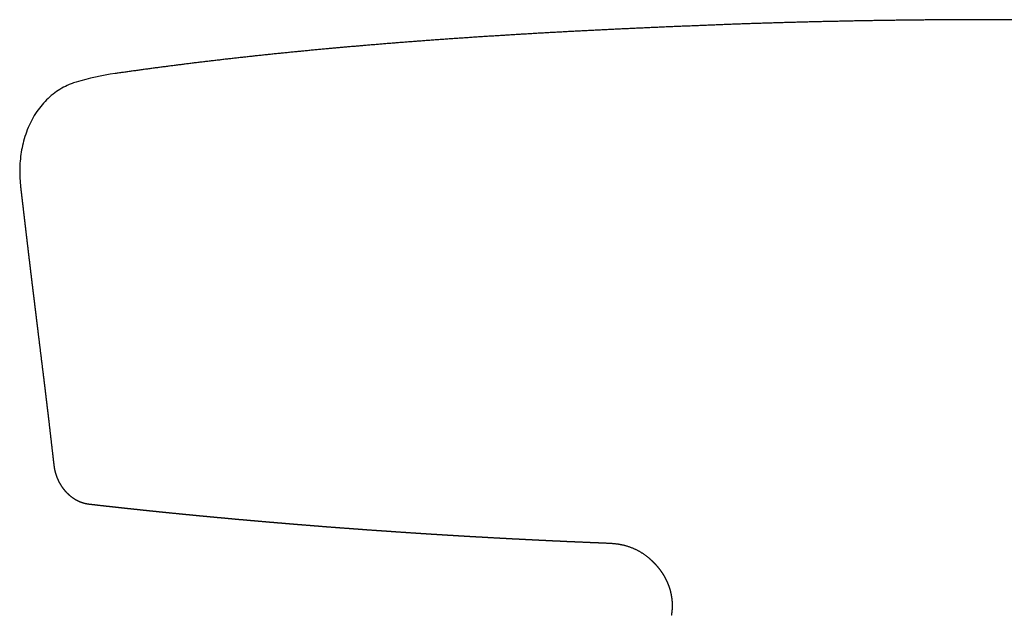
# Model space of a CAD drawing. Units: millimetres. Extents: x -277 to 2154, y -243 to 1371.
# Drawn here: x 1649 to 1882, y 1196 to 1337 of the extents above; entities that cross this region are included whole.
import ezdxf

# ---------------------------------------------------------------- set-up
doc = ezdxf.new("R2010")
doc.units = ezdxf.units.MM
doc.header["$MEASUREMENT"] = 0
doc.layers.add('REMO_upholstered_1418-20_2D', color=7, linetype='Continuous')

msp = doc.modelspace()

# ---------------------------------------------------------------- linework, layer by layer
at = {"layer": 'REMO_upholstered_1418-20_2D'}
for centre, radius, start, end in [((1680.77, 1259.52), 65.27, 98.2968, 106.6294), ((1666.8, 1306.32), 16.43, 111.0122, 124.7073), ((1666.76, 1306.41), 16.33, 106.6294, 111.0122), ((1667.36, 1305.48), 17.43, 124.6731, 138.1597), ((1669.61, 1303.6), 20.37, 144.1697, 150.3472), ((1668.91, 1304.07), 19.52, 138.0979, 144.0973), ((1670.99, 1302.81), 21.96, 150.3421, 155.826), ((1672.49, 1302.13), 23.61, 155.8284, 161.2495), ((1674.21, 1301.55), 25.42, 161.248, 166.3156), ((1675.89, 1301.14), 27.15, 166.3173, 170.7751), ((1677.57, 1300.87), 28.86, 170.7829, 179.3004), ((1680.03, 1300.82), 31.31, 179.2547, 186.7201)]:
    msp.add_arc(centre, radius, start, end, dxfattribs=at)
for points, knots in [([(1877.75, 1336.88), (1877.51, 1336.88), (1877.28, 1336.88), (1877.05, 1336.88), (1876.61, 1336.88), (1876.17, 1336.88), (1875.73, 1336.88), (1875.29, 1336.87), (1874.85, 1336.87), (1874.41, 1336.87), (1873.98, 1336.87), (1873.54, 1336.87), (1873.1, 1336.87), (1872.66, 1336.87), (1872.22, 1336.87), (1871.78, 1336.86), (1871.34, 1336.86), (1870.9, 1336.86), (1870.46, 1336.86), (1870.03, 1336.86), (1869.59, 1336.85), (1869.15, 1336.85), (1868.71, 1336.85), (1868.27, 1336.85), (1867.83, 1336.84), (1867.39, 1336.84), (1866.96, 1336.84), (1866.52, 1336.83), (1866.08, 1336.83), (1865.64, 1336.83), (1865.2, 1336.82), (1864.76, 1336.82), (1864.32, 1336.82), (1863.89, 1336.81), (1863.45, 1336.81), (1863.01, 1336.8), (1862.57, 1336.8), (1862.13, 1336.8), (1861.69, 1336.79), (1861.25, 1336.79), (1860.82, 1336.78), (1860.38, 1336.78), (1859.94, 1336.77), (1859.5, 1336.77), (1859.06, 1336.76), (1858.63, 1336.76), (1858.19, 1336.75), (1857.75, 1336.75), (1857.31, 1336.74), (1856.87, 1336.73), (1856.44, 1336.73), (1856, 1336.72), (1855.56, 1336.72), (1855.12, 1336.71), (1854.68, 1336.7), (1854.25, 1336.7), (1853.81, 1336.69), (1853.37, 1336.69), (1852.93, 1336.68), (1852.5, 1336.67), (1852.06, 1336.66), (1851.62, 1336.66), (1851.18, 1336.65), (1850.75, 1336.64), (1850.31, 1336.64), (1849.87, 1336.63), (1849.44, 1336.62), (1849, 1336.61), (1848.56, 1336.6), (1848.12, 1336.6), (1847.69, 1336.59), (1847.25, 1336.58), (1846.81, 1336.57), (1846.38, 1336.56), (1845.94, 1336.56), (1845.5, 1336.55), (1845.07, 1336.54), (1844.63, 1336.53), (1844.19, 1336.52), (1843.76, 1336.51), (1843.32, 1336.5), (1842.88, 1336.49), (1842.45, 1336.48), (1842.01, 1336.47), (1841.58, 1336.46), (1841.14, 1336.46), (1840.7, 1336.45), (1840.27, 1336.44), (1839.83, 1336.43), (1839.4, 1336.42), (1838.96, 1336.41), (1838.53, 1336.4), (1838.09, 1336.38), (1837.65, 1336.37), (1837.22, 1336.36), (1836.78, 1336.35), (1836.35, 1336.34), (1835.91, 1336.33), (1835.48, 1336.32), (1835.04, 1336.31), (1834.61, 1336.3), (1834.17, 1336.29), (1833.74, 1336.27), (1833.3, 1336.26), (1832.87, 1336.25), (1832.43, 1336.24), (1832, 1336.23), (1831.57, 1336.22), (1831.13, 1336.2), (1830.7, 1336.19), (1830.26, 1336.18), (1829.83, 1336.17), (1829.4, 1336.16), (1828.96, 1336.14), (1828.53, 1336.13), (1828.09, 1336.12), (1827.66, 1336.1), (1827.23, 1336.09), (1826.79, 1336.08), (1826.36, 1336.07), (1825.93, 1336.05), (1825.5, 1336.04), (1825.06, 1336.03), (1824.63, 1336.01), (1824.2, 1336), (1823.76, 1335.99), (1823.33, 1335.97), (1822.9, 1335.96), (1822.47, 1335.94), (1822.03, 1335.93), (1821.6, 1335.92), (1821.17, 1335.9), (1820.74, 1335.89), (1820.3, 1335.87), (1819.87, 1335.86), (1819.44, 1335.84), (1819.01, 1335.82), (1818.58, 1335.81), (1818.14, 1335.79), (1817.71, 1335.78), (1817.28, 1335.76), (1816.85, 1335.74), (1816.42, 1335.73), (1815.99, 1335.71), (1815.56, 1335.69), (1815.13, 1335.68), (1814.7, 1335.66), (1814.27, 1335.64), (1813.84, 1335.63), (1813.41, 1335.61), (1812.98, 1335.59), (1812.55, 1335.57), (1812.12, 1335.56), (1811.69, 1335.54), (1811.26, 1335.52), (1810.83, 1335.5), (1810.4, 1335.49), (1809.98, 1335.47), (1809.55, 1335.45), (1809.12, 1335.43), (1808.69, 1335.42), (1808.26, 1335.4), (1807.83, 1335.38), (1807.41, 1335.36), (1806.98, 1335.35), (1806.55, 1335.33), (1806.12, 1335.31), (1805.69, 1335.3), (1805.27, 1335.28), (1804.84, 1335.26), (1804.41, 1335.24), (1803.99, 1335.23), (1803.56, 1335.21), (1803.13, 1335.19), (1802.7, 1335.17), (1802.28, 1335.16), (1801.85, 1335.14), (1801.42, 1335.12), (1801, 1335.1), (1800.57, 1335.08), (1800.15, 1335.06), (1799.72, 1335.05), (1799.29, 1335.03), (1798.87, 1335.01), (1798.44, 1334.99), (1798.02, 1334.97), (1797.59, 1334.95), (1797.17, 1334.93), (1796.74, 1334.91), (1796.32, 1334.9), (1795.89, 1334.88), (1795.47, 1334.86), (1795.05, 1334.84), (1794.62, 1334.82), (1794.2, 1334.8), (1793.77, 1334.78), (1793.35, 1334.76), (1792.93, 1334.74), (1792.5, 1334.72), (1792.08, 1334.7), (1791.66, 1334.68), (1791.23, 1334.66), (1790.81, 1334.64), (1790.39, 1334.62), (1789.96, 1334.6), (1789.54, 1334.58), (1789.12, 1334.56), (1788.7, 1334.54), (1788.28, 1334.52), (1787.86, 1334.5), (1787.43, 1334.48), (1787.01, 1334.46), (1786.59, 1334.44), (1786.17, 1334.42), (1785.75, 1334.39), (1785.33, 1334.37), (1784.91, 1334.35), (1784.49, 1334.33), (1784.07, 1334.31), (1783.65, 1334.29), (1783.23, 1334.27), (1782.81, 1334.25), (1782.39, 1334.22), (1781.97, 1334.2), (1781.55, 1334.18), (1781.13, 1334.16), (1780.71, 1334.14), (1780.3, 1334.11), (1779.88, 1334.09), (1779.46, 1334.07), (1779.04, 1334.05), (1778.62, 1334.03), (1778.21, 1334), (1777.79, 1333.98), (1777.37, 1333.96), (1776.96, 1333.94), (1776.54, 1333.91), (1776.12, 1333.89), (1775.71, 1333.87), (1775.29, 1333.85), (1774.87, 1333.82), (1774.46, 1333.8), (1774.04, 1333.78), (1773.63, 1333.75), (1773.21, 1333.73), (1772.79, 1333.71), (1772.38, 1333.68), (1771.96, 1333.66), (1771.55, 1333.63), (1771.14, 1333.61), (1770.72, 1333.59), (1770.31, 1333.56), (1769.89, 1333.54), (1769.48, 1333.51), (1769.07, 1333.49), (1768.65, 1333.47), (1768.24, 1333.44), (1767.83, 1333.42), (1767.42, 1333.39), (1767, 1333.37), (1766.59, 1333.34), (1766.18, 1333.32), (1765.77, 1333.29), (1765.36, 1333.27), (1764.94, 1333.24), (1764.53, 1333.22), (1764.12, 1333.19), (1763.71, 1333.17), (1763.3, 1333.14), (1762.89, 1333.12), (1762.48, 1333.09), (1762.07, 1333.07), (1761.66, 1333.04), (1761.25, 1333.01), (1760.84, 1332.99), (1760.43, 1332.96), (1760.02, 1332.94), (1759.62, 1332.91), (1759.21, 1332.88), (1758.8, 1332.86), (1758.39, 1332.83), (1757.98, 1332.8), (1757.58, 1332.78), (1757.17, 1332.75), (1756.76, 1332.72), (1756.35, 1332.7), (1755.95, 1332.67), (1755.54, 1332.64), (1755.14, 1332.61), (1754.73, 1332.59), (1754.32, 1332.56), (1753.92, 1332.53), (1753.51, 1332.5), (1753.11, 1332.48), (1752.7, 1332.45), (1752.3, 1332.42), (1751.89, 1332.39), (1751.49, 1332.37), (1751.09, 1332.34), (1750.68, 1332.31), (1750.28, 1332.28), (1749.88, 1332.25), (1749.47, 1332.22), (1749.07, 1332.2), (1748.67, 1332.17), (1748.27, 1332.14), (1747.86, 1332.11), (1747.46, 1332.08), (1747.06, 1332.05), (1746.66, 1332.02), (1746.26, 1331.99), (1745.86, 1331.96), (1745.46, 1331.93), (1745.06, 1331.9), (1744.66, 1331.87), (1744.26, 1331.84), (1743.86, 1331.81), (1743.46, 1331.78), (1743.06, 1331.75), (1742.66, 1331.72), (1742.26, 1331.69), (1741.86, 1331.66), (1741.46, 1331.63), (1741.07, 1331.6), (1740.67, 1331.57), (1740.27, 1331.54), (1739.87, 1331.51), (1739.48, 1331.48), (1739.08, 1331.45), (1738.69, 1331.42), (1738.29, 1331.39), (1737.89, 1331.36), (1737.5, 1331.33), (1737.1, 1331.29), (1736.71, 1331.26), (1736.31, 1331.23), (1735.92, 1331.2), (1735.52, 1331.17), (1735.13, 1331.14), (1734.74, 1331.1), (1734.34, 1331.07), (1733.95, 1331.04), (1733.56, 1331.01), (1733.16, 1330.97), (1732.77, 1330.94), (1732.38, 1330.91), (1731.99, 1330.88), (1731.6, 1330.84), (1731.2, 1330.81), (1730.81, 1330.78), (1730.42, 1330.74), (1730.03, 1330.71), (1729.64, 1330.68), (1729.25, 1330.65), (1728.86, 1330.61), (1728.47, 1330.58), (1728.08, 1330.54), (1727.69, 1330.51), (1727.31, 1330.48), (1726.92, 1330.44), (1726.53, 1330.41), (1726.14, 1330.37), (1725.75, 1330.34), (1725.37, 1330.31), (1724.98, 1330.27), (1724.59, 1330.24), (1724.21, 1330.2), (1723.82, 1330.17), (1723.43, 1330.13), (1723.05, 1330.1), (1722.66, 1330.06), (1722.28, 1330.03), (1721.89, 1329.99), (1721.51, 1329.96), (1721.13, 1329.92), (1720.74, 1329.89), (1720.36, 1329.85), (1719.98, 1329.81), (1719.59, 1329.78), (1719.21, 1329.74), (1718.83, 1329.71), (1718.45, 1329.67), (1718.06, 1329.63), (1717.68, 1329.6), (1717.3, 1329.56), (1716.92, 1329.52), (1716.54, 1329.49), (1716.16, 1329.45), (1715.78, 1329.41), (1715.4, 1329.38), (1715.02, 1329.34), (1714.64, 1329.3), (1714.26, 1329.27), (1713.88, 1329.23), (1713.51, 1329.19), (1713.13, 1329.15), (1712.75, 1329.12), (1712.38, 1329.08), (1712, 1329.04), (1711.62, 1329), (1711.25, 1328.97), (1710.87, 1328.93), (1710.49, 1328.89), (1710.12, 1328.85), (1709.74, 1328.81), (1709.37, 1328.77), (1708.99, 1328.74), (1708.62, 1328.7), (1708.24, 1328.66), (1707.87, 1328.62), (1707.5, 1328.58), (1707.13, 1328.54), (1706.75, 1328.5), (1706.38, 1328.46), (1706.01, 1328.42), (1705.64, 1328.38), (1705.27, 1328.34), (1704.89, 1328.3), (1704.52, 1328.26), (1704.15, 1328.22), (1703.78, 1328.18), (1703.41, 1328.14), (1703.04, 1328.1), (1702.67, 1328.06), (1702.31, 1328.02), (1701.94, 1327.98), (1701.57, 1327.94), (1701.2, 1327.9), (1700.83, 1327.86), (1700.47, 1327.82), (1700.1, 1327.78), (1699.73, 1327.74), (1699.37, 1327.7), (1699, 1327.65), (1698.63, 1327.61), (1698.27, 1327.57), (1697.9, 1327.53), (1697.54, 1327.49), (1697.18, 1327.45), (1696.81, 1327.4), (1696.45, 1327.36), (1696.09, 1327.32), (1695.72, 1327.28), (1695.36, 1327.24), (1695, 1327.19), (1694.64, 1327.15), (1694.27, 1327.11), (1693.91, 1327.07), (1693.55, 1327.02), (1693.19, 1326.98), (1692.83, 1326.94), (1692.47, 1326.89), (1692.11, 1326.85), (1691.75, 1326.81), (1691.39, 1326.76), (1691.03, 1326.72), (1690.68, 1326.68), (1690.32, 1326.63), (1689.96, 1326.59), (1689.6, 1326.54), (1689.25, 1326.5), (1688.89, 1326.46), (1688.53, 1326.41), (1688.18, 1326.37), (1687.82, 1326.32), (1687.47, 1326.28), (1687.11, 1326.23), (1686.76, 1326.19), (1686.4, 1326.14), (1686.05, 1326.1), (1685.7, 1326.05), (1685.34, 1326.01), (1684.99, 1325.96), (1684.64, 1325.92), (1684.29, 1325.87), (1683.94, 1325.83), (1683.59, 1325.78), (1683.23, 1325.74), (1682.88, 1325.69), (1682.53, 1325.65), (1682.18, 1325.6), (1681.83, 1325.55), (1681.49, 1325.51), (1681.14, 1325.46), (1680.79, 1325.41), (1680.44, 1325.37), (1680.09, 1325.32), (1679.74, 1325.27), (1679.4, 1325.23), (1679.05, 1325.18), (1678.7, 1325.13), (1678.36, 1325.09), (1678.01, 1325.04), (1677.67, 1324.99), (1677.32, 1324.95), (1676.98, 1324.9), (1676.63, 1324.85), (1676.29, 1324.8), (1675.95, 1324.75), (1675.6, 1324.71), (1675.26, 1324.66), (1674.92, 1324.61), (1674.58, 1324.56), (1674.24, 1324.51), (1673.9, 1324.47), (1673.55, 1324.42), (1673.21, 1324.37), (1672.87, 1324.32), (1672.53, 1324.27), (1672.19, 1324.22), (1671.86, 1324.17), (1671.69, 1324.15), (1671.52, 1324.12), (1671.35, 1324.1)], [-228.823742, -228.823742, -228.823742, -228.823742, -228.123779, -228.123779, -228.123779, -226.806996, -226.806996, -226.806996, -225.490136, -225.490136, -225.490136, -224.173332, -224.173332, -224.173332, -222.856656, -222.856656, -222.856656, -221.540064, -221.540064, -221.540064, -220.223514, -220.223514, -220.223514, -218.906953, -218.906953, -218.906953, -217.590348, -217.590348, -217.590348, -216.273676, -216.273676, -216.273676, -214.956962, -214.956962, -214.956962, -213.640247, -213.640247, -213.640247, -212.323558, -212.323558, -212.323558, -211.006892, -211.006892, -211.006892, -209.690252, -209.690252, -209.690252, -208.373654, -208.373654, -208.373654, -207.05701, -207.05701, -207.05701, -205.740288, -205.740288, -205.740288, -204.423512, -204.423512, -204.423512, -203.106716, -203.106716, -203.106716, -201.790023, -201.790023, -201.790023, -200.473397, -200.473397, -200.473397, -199.156768, -199.156768, -199.156768, -197.840088, -197.840088, -197.840088, -196.523296, -196.523296, -196.523296, -195.206426, -195.206426, -195.206426, -193.88953, -193.88953, -193.88953, -192.57269, -192.57269, -192.57269, -191.255912, -191.255912, -191.255912, -189.939181, -189.939181, -189.939181, -188.622469, -188.622469, -188.622469, -187.305715, -187.305715, -187.305715, -185.988832, -185.988832, -185.988832, -184.671863, -184.671863, -184.671863, -183.354832, -183.354832, -183.354832, -182.037825, -182.037825, -182.037825, -180.720941, -180.720941, -180.720941, -179.404174, -179.404174, -179.404174, -178.087564, -178.087564, -178.087564, -176.77081, -176.77081, -176.77081, -175.453767, -175.453767, -175.453767, -174.136355, -174.136355, -174.136355, -172.818545, -172.818545, -172.818545, -171.500448, -171.500448, -171.500448, -170.182141, -170.182141, -170.182141, -168.863747, -168.863747, -168.863747, -167.545579, -167.545579, -167.545579, -166.228215, -166.228215, -166.228215, -164.911483, -164.911483, -164.911483, -163.595255, -163.595255, -163.595255, -162.279271, -162.279271, -162.279271, -160.963076, -160.963076, -160.963076, -159.646686, -159.646686, -159.646686, -158.330141, -158.330141, -158.330141, -157.013347, -157.013347, -157.013347, -155.696523, -155.696523, -155.696523, -154.379412, -154.379412, -154.379412, -153.061914, -153.061914, -153.061914, -151.744301, -151.744301, -151.744301, -150.426553, -150.426553, -150.426553, -149.108873, -149.108873, -149.108873, -147.79145, -147.79145, -147.79145, -146.4744, -146.4744, -146.4744, -145.157479, -145.157479, -145.157479, -143.84022, -143.84022, -143.84022, -142.522384, -142.522384, -142.522384, -141.204185, -141.204185, -141.204185, -139.885984, -139.885984, -139.885984, -138.568283, -138.568283, -138.568283, -137.251083, -137.251083, -137.251083, -135.933985, -135.933985, -135.933985, -134.616642, -134.616642, -134.616642, -133.29871, -133.29871, -133.29871, -131.980354, -131.980354, -131.980354, -130.661971, -130.661971, -130.661971, -129.343849, -129.343849, -129.343849, -128.026212, -128.026212, -128.026212, -126.708729, -126.708729, -126.708729, -125.391175, -125.391175, -125.391175, -124.073342, -124.073342, -124.073342, -122.755033, -122.755033, -122.755033, -121.436527, -121.436527, -121.436527, -120.117971, -120.117971, -120.117971, -118.799579, -118.799579, -118.799579, -117.481534, -117.481534, -117.481534, -116.163623, -116.163623, -116.163623, -114.845731, -114.845731, -114.845731, -113.527698, -113.527698, -113.527698, -112.2094, -112.2094, -112.2094, -110.891014, -110.891014, -110.891014, -109.572548, -109.572548, -109.572548, -108.254067, -108.254067, -108.254067, -106.93568, -106.93568, -106.93568, -105.617262, -105.617262, -105.617262, -104.29879, -104.29879, -104.29879, -102.980226, -102.980226, -102.980226, -101.661573, -101.661573, -101.661573, -100.342843, -100.342843, -100.342843, -99.02407, -99.02407, -99.02407, -97.705263, -97.705263, -97.705263, -96.386514, -96.386514, -96.386514, -95.067812, -95.067812, -95.067812, -93.749034, -93.749034, -93.749034, -92.430087, -92.430087, -92.430087, -91.110969, -91.110969, -91.110969, -89.791844, -89.791844, -89.791844, -88.47295, -88.47295, -88.47295, -87.154397, -87.154397, -87.154397, -85.835815, -85.835815, -85.835815, -84.517056, -84.517056, -84.517056, -83.197956, -83.197956, -83.197956, -81.87864, -81.87864, -81.87864, -80.559401, -80.559401, -80.559401, -79.240247, -79.240247, -79.240247, -77.921171, -77.921171, -77.921171, -76.602066, -76.602066, -76.602066, -75.282728, -75.282728, -75.282728, -73.963253, -73.963253, -73.963253, -72.643767, -72.643767, -72.643767, -71.324263, -71.324263, -71.324263, -70.004683, -70.004683, -70.004683, -68.684996, -68.684996, -68.684996, -67.365183, -67.365183, -67.365183, -66.045478, -66.045478, -66.045478, -64.725928, -64.725928, -64.725928, -63.406255, -63.406255, -63.406255, -62.086388, -62.086388, -62.086388, -60.766253, -60.766253, -60.766253, -59.446038, -59.446038, -59.446038, -58.126126, -58.126126, -58.126126, -56.806584, -56.806584, -56.806584, -55.487205, -55.487205, -55.487205, -54.167722, -54.167722, -54.167722, -52.847835, -52.847835, -52.847835, -51.527603, -51.527603, -51.527603, -50.207232, -50.207232, -50.207232, -48.886955, -48.886955, -48.886955, -47.566917, -47.566917, -47.566917, -46.246946, -46.246946, -46.246946, -44.926738, -44.926738, -44.926738, -43.606128, -43.606128, -43.606128, -42.285107, -42.285107, -42.285107, -40.964094, -40.964094, -40.964094, -39.643317, -39.643317, -39.643317, -38.322755, -38.322755, -38.322755, -37.00237, -37.00237, -37.00237, -35.681931, -35.681931, -35.681931, -34.361335, -34.361335, -34.361335, -33.040489, -33.040489, -33.040489, -31.719485, -31.719485, -31.719485, -30.398427, -30.398427, -30.398427, -29.077318, -29.077318, -29.077318, -27.756254, -27.756254, -27.756254, -26.435267, -26.435267, -26.435267, -25.114152, -25.114152, -25.114152, -23.7929, -23.7929, -23.7929, -22.471528, -22.471528, -22.471528, -21.150147, -21.150147, -21.150147, -19.82888, -19.82888, -19.82888, -18.507594, -18.507594, -18.507594, -17.186132, -17.186132, -17.186132, -15.864468, -15.864468, -15.864468, -14.542489, -14.542489, -14.542489, -13.220378, -13.220378, -13.220378, -11.898327, -11.898327, -11.898327, -10.57658, -10.57658, -10.57658, -9.255003, -9.255003, -9.255003, -7.933353, -7.933353, -7.933353, -6.611411, -6.611411, -6.611411, -5.289131, -5.289131, -5.289131, -4.628442, -4.628442, -4.628442, -4.628442]), ([(2084.15, 1324.1), (2083.98, 1324.12), (2083.81, 1324.15), (2083.64, 1324.17), (2083.3, 1324.22), (2082.96, 1324.27), (2082.62, 1324.32), (2082.28, 1324.37), (2081.94, 1324.42), (2081.6, 1324.47), (2081.26, 1324.51), (2080.92, 1324.56), (2080.58, 1324.61), (2080.23, 1324.66), (2079.89, 1324.71), (2079.55, 1324.75), (2079.21, 1324.8), (2078.86, 1324.85), (2078.52, 1324.9), (2078.17, 1324.95), (2077.83, 1324.99), (2077.48, 1325.04), (2077.14, 1325.09), (2076.79, 1325.13), (2076.44, 1325.18), (2076.1, 1325.23), (2075.75, 1325.27), (2075.4, 1325.32), (2075.06, 1325.37), (2074.71, 1325.41), (2074.36, 1325.46), (2074.01, 1325.51), (2073.66, 1325.55), (2073.31, 1325.6), (2072.96, 1325.65), (2072.61, 1325.69), (2072.26, 1325.74), (2071.91, 1325.78), (2071.56, 1325.83), (2071.21, 1325.87), (2070.86, 1325.92), (2070.5, 1325.96), (2070.15, 1326.01), (2069.8, 1326.05), (2069.44, 1326.1), (2069.09, 1326.14), (2068.74, 1326.19), (2068.38, 1326.23), (2068.03, 1326.28), (2067.67, 1326.32), (2067.32, 1326.37), (2066.96, 1326.41), (2066.6, 1326.46), (2066.25, 1326.5), (2065.89, 1326.54), (2065.53, 1326.59), (2065.18, 1326.63), (2064.82, 1326.68), (2064.46, 1326.72), (2064.1, 1326.76), (2063.74, 1326.81), (2063.38, 1326.85), (2063.02, 1326.89), (2062.66, 1326.94), (2062.3, 1326.98), (2061.94, 1327.02), (2061.58, 1327.07), (2061.22, 1327.11), (2060.86, 1327.15), (2060.5, 1327.19), (2060.14, 1327.24), (2059.77, 1327.28), (2059.41, 1327.32), (2059.05, 1327.36), (2058.68, 1327.4), (2058.32, 1327.45), (2057.96, 1327.49), (2057.59, 1327.53), (2057.23, 1327.57), (2056.86, 1327.61), (2056.5, 1327.65), (2056.13, 1327.7), (2055.76, 1327.74), (2055.4, 1327.78), (2055.03, 1327.82), (2054.66, 1327.86), (2054.3, 1327.9), (2053.93, 1327.94), (2053.56, 1327.98), (2053.19, 1328.02), (2052.82, 1328.06), (2052.45, 1328.1), (2052.08, 1328.14), (2051.71, 1328.18), (2051.34, 1328.22), (2050.97, 1328.26), (2050.6, 1328.3), (2050.23, 1328.34), (2049.86, 1328.38), (2049.49, 1328.42), (2049.11, 1328.46), (2048.74, 1328.5), (2048.37, 1328.54), (2048, 1328.58), (2047.62, 1328.62), (2047.25, 1328.66), (2046.88, 1328.7), (2046.5, 1328.74), (2046.13, 1328.77), (2045.75, 1328.81), (2045.38, 1328.85), (2045, 1328.89), (2044.63, 1328.93), (2044.25, 1328.97), (2043.87, 1329), (2043.5, 1329.04), (2043.12, 1329.08), (2042.74, 1329.12), (2042.37, 1329.15), (2041.99, 1329.19), (2041.61, 1329.23), (2041.23, 1329.27), (2040.85, 1329.3), (2040.47, 1329.34), (2040.1, 1329.38), (2039.72, 1329.41), (2039.34, 1329.45), (2038.96, 1329.49), (2038.58, 1329.52), (2038.19, 1329.56), (2037.81, 1329.6), (2037.43, 1329.63), (2037.05, 1329.67), (2036.67, 1329.71), (2036.28, 1329.74), (2035.9, 1329.78), (2035.52, 1329.81), (2035.14, 1329.85), (2034.75, 1329.89), (2034.37, 1329.92), (2033.98, 1329.96), (2033.6, 1329.99), (2033.22, 1330.03), (2032.83, 1330.06), (2032.45, 1330.1), (2032.06, 1330.13), (2031.67, 1330.17), (2031.29, 1330.2), (2030.9, 1330.24), (2030.52, 1330.27), (2030.13, 1330.31), (2029.74, 1330.34), (2029.35, 1330.37), (2028.97, 1330.41), (2028.58, 1330.44), (2028.19, 1330.48), (2027.8, 1330.51), (2027.41, 1330.54), (2027.02, 1330.58), (2026.63, 1330.61), (2026.24, 1330.65), (2025.85, 1330.68), (2025.46, 1330.71), (2025.07, 1330.74), (2024.68, 1330.78), (2024.29, 1330.81), (2023.9, 1330.84), (2023.51, 1330.88), (2023.12, 1330.91), (2022.72, 1330.94), (2022.33, 1330.97), (2021.94, 1331.01), (2021.55, 1331.04), (2021.15, 1331.07), (2020.76, 1331.1), (2020.37, 1331.14), (2019.97, 1331.17), (2019.58, 1331.2), (2019.18, 1331.23), (2018.79, 1331.26), (2018.39, 1331.29), (2018, 1331.33), (2017.6, 1331.36), (2017.21, 1331.39), (2016.81, 1331.42), (2016.41, 1331.45), (2016.02, 1331.48), (2015.62, 1331.51), (2015.22, 1331.54), (2014.83, 1331.57), (2014.43, 1331.6), (2014.03, 1331.63), (2013.63, 1331.66), (2013.24, 1331.69), (2012.84, 1331.72), (2012.44, 1331.75), (2012.04, 1331.78), (2011.64, 1331.81), (2011.24, 1331.84), (2010.84, 1331.87), (2010.44, 1331.9), (2010.04, 1331.93), (2009.64, 1331.96), (2009.24, 1331.99), (2008.84, 1332.02), (2008.44, 1332.05), (2008.03, 1332.08), (2007.63, 1332.11), (2007.23, 1332.14), (2006.83, 1332.17), (2006.43, 1332.2), (2006.02, 1332.22), (2005.62, 1332.25), (2005.22, 1332.28), (2004.81, 1332.31), (2004.41, 1332.34), (2004.01, 1332.37), (2003.6, 1332.39), (2003.2, 1332.42), (2002.79, 1332.45), (2002.39, 1332.48), (2001.98, 1332.5), (2001.58, 1332.53), (2001.17, 1332.56), (2000.77, 1332.59), (2000.36, 1332.61), (1999.95, 1332.64), (1999.55, 1332.67), (1999.14, 1332.7), (1998.73, 1332.72), (1998.33, 1332.75), (1997.92, 1332.78), (1997.51, 1332.8), (1997.1, 1332.83), (1996.7, 1332.86), (1996.29, 1332.88), (1995.88, 1332.91), (1995.47, 1332.94), (1995.06, 1332.96), (1994.65, 1332.99), (1994.24, 1333.01), (1993.83, 1333.04), (1993.42, 1333.07), (1993.01, 1333.09), (1992.6, 1333.12), (1992.19, 1333.14), (1991.78, 1333.17), (1991.37, 1333.19), (1990.96, 1333.22), (1990.55, 1333.24), (1990.14, 1333.27), (1989.73, 1333.29), (1989.32, 1333.32), (1988.9, 1333.34), (1988.49, 1333.37), (1988.08, 1333.39), (1987.67, 1333.42), (1987.25, 1333.44), (1986.84, 1333.47), (1986.43, 1333.49), (1986.02, 1333.51), (1985.6, 1333.54), (1985.19, 1333.56), (1984.77, 1333.59), (1984.36, 1333.61), (1983.95, 1333.63), (1983.53, 1333.66), (1983.12, 1333.68), (1982.7, 1333.71), (1982.28, 1333.73), (1981.87, 1333.75), (1981.45, 1333.78), (1981.04, 1333.8), (1980.62, 1333.82), (1980.21, 1333.85), (1979.79, 1333.87), (1979.37, 1333.89), (1978.96, 1333.91), (1978.54, 1333.94), (1978.12, 1333.96), (1977.71, 1333.98), (1977.29, 1334), (1976.87, 1334.03), (1976.45, 1334.05), (1976.04, 1334.07), (1975.62, 1334.09), (1975.2, 1334.11), (1974.78, 1334.14), (1974.36, 1334.16), (1973.94, 1334.18), (1973.52, 1334.2), (1973.1, 1334.22), (1972.68, 1334.25), (1972.26, 1334.27), (1971.84, 1334.29), (1971.43, 1334.31), (1971, 1334.33), (1970.58, 1334.35), (1970.16, 1334.37), (1969.74, 1334.39), (1969.32, 1334.42), (1968.9, 1334.44), (1968.48, 1334.46), (1968.06, 1334.48), (1967.64, 1334.5), (1967.22, 1334.52), (1966.8, 1334.54), (1966.37, 1334.56), (1965.95, 1334.58), (1965.53, 1334.6), (1965.11, 1334.62), (1964.69, 1334.64), (1964.26, 1334.66), (1963.84, 1334.68), (1963.42, 1334.7), (1962.99, 1334.72), (1962.57, 1334.74), (1962.15, 1334.76), (1961.72, 1334.78), (1961.3, 1334.8), (1960.87, 1334.82), (1960.45, 1334.84), (1960.03, 1334.86), (1959.6, 1334.88), (1959.18, 1334.9), (1958.75, 1334.91), (1958.33, 1334.93), (1957.9, 1334.95), (1957.48, 1334.97), (1957.05, 1334.99), (1956.63, 1335.01), (1956.2, 1335.03), (1955.78, 1335.05), (1955.35, 1335.06), (1954.92, 1335.08), (1954.5, 1335.1), (1954.07, 1335.12), (1953.64, 1335.14), (1953.22, 1335.16), (1952.79, 1335.17), (1952.36, 1335.19), (1951.94, 1335.21), (1951.51, 1335.23), (1951.08, 1335.24), (1950.66, 1335.26), (1950.23, 1335.28), (1949.8, 1335.3), (1949.37, 1335.31), (1948.95, 1335.33), (1948.52, 1335.35), (1948.09, 1335.36), (1947.66, 1335.38), (1947.23, 1335.4), (1946.81, 1335.42), (1946.38, 1335.43), (1945.95, 1335.45), (1945.52, 1335.47), (1945.09, 1335.49), (1944.66, 1335.5), (1944.23, 1335.52), (1943.8, 1335.54), (1943.38, 1335.56), (1942.95, 1335.57), (1942.52, 1335.59), (1942.09, 1335.61), (1941.66, 1335.63), (1941.23, 1335.64), (1940.8, 1335.66), (1940.37, 1335.68), (1939.94, 1335.69), (1939.51, 1335.71), (1939.08, 1335.73), (1938.65, 1335.74), (1938.21, 1335.76), (1937.78, 1335.78), (1937.35, 1335.79), (1936.92, 1335.81), (1936.49, 1335.82), (1936.06, 1335.84), (1935.62, 1335.86), (1935.19, 1335.87), (1934.76, 1335.89), (1934.33, 1335.9), (1933.89, 1335.92), (1933.46, 1335.93), (1933.03, 1335.94), (1932.6, 1335.96), (1932.16, 1335.97), (1931.73, 1335.99), (1931.3, 1336), (1930.87, 1336.01), (1930.43, 1336.03), (1930, 1336.04), (1929.57, 1336.05), (1929.13, 1336.07), (1928.7, 1336.08), (1928.27, 1336.09), (1927.83, 1336.1), (1927.4, 1336.12), (1926.97, 1336.13), (1926.53, 1336.14), (1926.1, 1336.16), (1925.67, 1336.17), (1925.23, 1336.18), (1924.8, 1336.19), (1924.36, 1336.2), (1923.93, 1336.22), (1923.49, 1336.23), (1923.06, 1336.24), (1922.63, 1336.25), (1922.19, 1336.26), (1921.76, 1336.27), (1921.32, 1336.29), (1920.89, 1336.3), (1920.45, 1336.31), (1920.02, 1336.32), (1919.58, 1336.33), (1919.15, 1336.34), (1918.71, 1336.35), (1918.28, 1336.36), (1917.84, 1336.37), (1917.41, 1336.38), (1916.97, 1336.4), (1916.53, 1336.41), (1916.1, 1336.42), (1915.66, 1336.43), (1915.23, 1336.44), (1914.79, 1336.45), (1914.36, 1336.46), (1913.92, 1336.46), (1913.48, 1336.47), (1913.05, 1336.48), (1912.61, 1336.49), (1912.17, 1336.5), (1911.74, 1336.51), (1911.3, 1336.52), (1910.87, 1336.53), (1910.43, 1336.54), (1909.99, 1336.55), (1909.56, 1336.56), (1909.12, 1336.56), (1908.68, 1336.57), (1908.24, 1336.58), (1907.81, 1336.59), (1907.37, 1336.6), (1906.93, 1336.6), (1906.5, 1336.61), (1906.06, 1336.62), (1905.62, 1336.63), (1905.19, 1336.64), (1904.75, 1336.64), (1904.31, 1336.65), (1903.87, 1336.66), (1903.44, 1336.66), (1903, 1336.67), (1902.56, 1336.68), (1902.12, 1336.69), (1901.69, 1336.69), (1901.25, 1336.7), (1900.81, 1336.7), (1900.37, 1336.71), (1899.93, 1336.72), (1899.5, 1336.72), (1899.06, 1336.73), (1898.62, 1336.73), (1898.18, 1336.74), (1897.75, 1336.75), (1897.31, 1336.75), (1896.87, 1336.76), (1896.43, 1336.76), (1895.99, 1336.77), (1895.55, 1336.77), (1895.12, 1336.78), (1894.68, 1336.78), (1894.24, 1336.79), (1893.8, 1336.79), (1893.36, 1336.8), (1892.93, 1336.8), (1892.49, 1336.8), (1892.05, 1336.81), (1891.61, 1336.81), (1891.17, 1336.82), (1890.73, 1336.82), (1890.29, 1336.82), (1889.86, 1336.83), (1889.42, 1336.83), (1888.98, 1336.83), (1888.54, 1336.84), (1888.1, 1336.84), (1887.66, 1336.84), (1887.22, 1336.85), (1886.79, 1336.85), (1886.35, 1336.85), (1885.91, 1336.85), (1885.47, 1336.86), (1885.03, 1336.86), (1884.59, 1336.86), (1884.15, 1336.86), (1883.71, 1336.86), (1883.28, 1336.87), (1882.84, 1336.87), (1882.4, 1336.87), (1881.96, 1336.87), (1881.52, 1336.87), (1881.08, 1336.87), (1880.64, 1336.87), (1880.2, 1336.87), (1879.76, 1336.88), (1879.33, 1336.88), (1878.89, 1336.88), (1878.45, 1336.88), (1878.21, 1336.88), (1877.98, 1336.88), (1877.75, 1336.88)], [4.628442, 4.628442, 4.628442, 4.628442, 5.289131, 5.289131, 5.289131, 6.611411, 6.611411, 6.611411, 7.933353, 7.933353, 7.933353, 9.255003, 9.255003, 9.255003, 10.57658, 10.57658, 10.57658, 11.898327, 11.898327, 11.898327, 13.220378, 13.220378, 13.220378, 14.542489, 14.542489, 14.542489, 15.864468, 15.864468, 15.864468, 17.186132, 17.186132, 17.186132, 18.507594, 18.507594, 18.507594, 19.82888, 19.82888, 19.82888, 21.150147, 21.150147, 21.150147, 22.471528, 22.471528, 22.471528, 23.7929, 23.7929, 23.7929, 25.114152, 25.114152, 25.114152, 26.435267, 26.435267, 26.435267, 27.756254, 27.756254, 27.756254, 29.077318, 29.077318, 29.077318, 30.398427, 30.398427, 30.398427, 31.719485, 31.719485, 31.719485, 33.040489, 33.040489, 33.040489, 34.361335, 34.361335, 34.361335, 35.681931, 35.681931, 35.681931, 37.00237, 37.00237, 37.00237, 38.322755, 38.322755, 38.322755, 39.643317, 39.643317, 39.643317, 40.964094, 40.964094, 40.964094, 42.285107, 42.285107, 42.285107, 43.606128, 43.606128, 43.606128, 44.926738, 44.926738, 44.926738, 46.246946, 46.246946, 46.246946, 47.566917, 47.566917, 47.566917, 48.886955, 48.886955, 48.886955, 50.207232, 50.207232, 50.207232, 51.527603, 51.527603, 51.527603, 52.847835, 52.847835, 52.847835, 54.167722, 54.167722, 54.167722, 55.487205, 55.487205, 55.487205, 56.806584, 56.806584, 56.806584, 58.126126, 58.126126, 58.126126, 59.446038, 59.446038, 59.446038, 60.766253, 60.766253, 60.766253, 62.086388, 62.086388, 62.086388, 63.406255, 63.406255, 63.406255, 64.725928, 64.725928, 64.725928, 66.045478, 66.045478, 66.045478, 67.365183, 67.365183, 67.365183, 68.684996, 68.684996, 68.684996, 70.004683, 70.004683, 70.004683, 71.324263, 71.324263, 71.324263, 72.643767, 72.643767, 72.643767, 73.963253, 73.963253, 73.963253, 75.282728, 75.282728, 75.282728, 76.602066, 76.602066, 76.602066, 77.921171, 77.921171, 77.921171, 79.240247, 79.240247, 79.240247, 80.559401, 80.559401, 80.559401, 81.87864, 81.87864, 81.87864, 83.197956, 83.197956, 83.197956, 84.517056, 84.517056, 84.517056, 85.835815, 85.835815, 85.835815, 87.154397, 87.154397, 87.154397, 88.47295, 88.47295, 88.47295, 89.791844, 89.791844, 89.791844, 91.110969, 91.110969, 91.110969, 92.430087, 92.430087, 92.430087, 93.749034, 93.749034, 93.749034, 95.067812, 95.067812, 95.067812, 96.386514, 96.386514, 96.386514, 97.705263, 97.705263, 97.705263, 99.02407, 99.02407, 99.02407, 100.342843, 100.342843, 100.342843, 101.661573, 101.661573, 101.661573, 102.980226, 102.980226, 102.980226, 104.29879, 104.29879, 104.29879, 105.617262, 105.617262, 105.617262, 106.93568, 106.93568, 106.93568, 108.254067, 108.254067, 108.254067, 109.572548, 109.572548, 109.572548, 110.891014, 110.891014, 110.891014, 112.2094, 112.2094, 112.2094, 113.527698, 113.527698, 113.527698, 114.845731, 114.845731, 114.845731, 116.163623, 116.163623, 116.163623, 117.481534, 117.481534, 117.481534, 118.799579, 118.799579, 118.799579, 120.117971, 120.117971, 120.117971, 121.436527, 121.436527, 121.436527, 122.755033, 122.755033, 122.755033, 124.073342, 124.073342, 124.073342, 125.391175, 125.391175, 125.391175, 126.708729, 126.708729, 126.708729, 128.026212, 128.026212, 128.026212, 129.343849, 129.343849, 129.343849, 130.661971, 130.661971, 130.661971, 131.980354, 131.980354, 131.980354, 133.29871, 133.29871, 133.29871, 134.616642, 134.616642, 134.616642, 135.933985, 135.933985, 135.933985, 137.251083, 137.251083, 137.251083, 138.568283, 138.568283, 138.568283, 139.885984, 139.885984, 139.885984, 141.204185, 141.204185, 141.204185, 142.522384, 142.522384, 142.522384, 143.84022, 143.84022, 143.84022, 145.157479, 145.157479, 145.157479, 146.4744, 146.4744, 146.4744, 147.79145, 147.79145, 147.79145, 149.108873, 149.108873, 149.108873, 150.426553, 150.426553, 150.426553, 151.744301, 151.744301, 151.744301, 153.061914, 153.061914, 153.061914, 154.379412, 154.379412, 154.379412, 155.696523, 155.696523, 155.696523, 157.013347, 157.013347, 157.013347, 158.330141, 158.330141, 158.330141, 159.646686, 159.646686, 159.646686, 160.963076, 160.963076, 160.963076, 162.279271, 162.279271, 162.279271, 163.595255, 163.595255, 163.595255, 164.911483, 164.911483, 164.911483, 166.228215, 166.228215, 166.228215, 167.545579, 167.545579, 167.545579, 168.863747, 168.863747, 168.863747, 170.182141, 170.182141, 170.182141, 171.500448, 171.500448, 171.500448, 172.818545, 172.818545, 172.818545, 174.136355, 174.136355, 174.136355, 175.453767, 175.453767, 175.453767, 176.77081, 176.77081, 176.77081, 178.087564, 178.087564, 178.087564, 179.404174, 179.404174, 179.404174, 180.720941, 180.720941, 180.720941, 182.037825, 182.037825, 182.037825, 183.354832, 183.354832, 183.354832, 184.671863, 184.671863, 184.671863, 185.988832, 185.988832, 185.988832, 187.305715, 187.305715, 187.305715, 188.622469, 188.622469, 188.622469, 189.939181, 189.939181, 189.939181, 191.255912, 191.255912, 191.255912, 192.57269, 192.57269, 192.57269, 193.88953, 193.88953, 193.88953, 195.206426, 195.206426, 195.206426, 196.523296, 196.523296, 196.523296, 197.840088, 197.840088, 197.840088, 199.156768, 199.156768, 199.156768, 200.473397, 200.473397, 200.473397, 201.790023, 201.790023, 201.790023, 203.106716, 203.106716, 203.106716, 204.423512, 204.423512, 204.423512, 205.740288, 205.740288, 205.740288, 207.05701, 207.05701, 207.05701, 208.373654, 208.373654, 208.373654, 209.690252, 209.690252, 209.690252, 211.006892, 211.006892, 211.006892, 212.323558, 212.323558, 212.323558, 213.640247, 213.640247, 213.640247, 214.956962, 214.956962, 214.956962, 216.273676, 216.273676, 216.273676, 217.590348, 217.590348, 217.590348, 218.906953, 218.906953, 218.906953, 220.223514, 220.223514, 220.223514, 221.540064, 221.540064, 221.540064, 222.856656, 222.856656, 222.856656, 224.173332, 224.173332, 224.173332, 225.490136, 225.490136, 225.490136, 226.806996, 226.806996, 226.806996, 228.123779, 228.123779, 228.123779, 228.823742, 228.823742, 228.823742, 228.823742])]:
    msp.add_open_spline(points, degree=3, knots=knots, dxfattribs=at)
for points, weights, degree, knots in [([(1648.93, 1297.15), (1649, 1296.6), (1649.06, 1296.04), (1649.13, 1295.49), (1649.27, 1294.3), (1649.41, 1293.11), (1649.55, 1291.92), (1649.71, 1290.53), (1649.87, 1289.14), (1650.04, 1287.74), (1650.2, 1286.35), (1650.37, 1284.95), (1650.53, 1283.56), (1650.7, 1282.16), (1650.86, 1280.77), (1651.03, 1279.37), (1651.2, 1277.98), (1651.36, 1276.59), (1651.53, 1275.2), (1651.61, 1274.51), (1651.7, 1273.81), (1651.78, 1273.12), (1651.87, 1272.42), (1651.95, 1271.73), (1652.04, 1271.03), (1652.13, 1270.3), (1652.22, 1269.56), (1652.31, 1268.82), (1652.4, 1268.09), (1652.49, 1267.35), (1652.58, 1266.61), (1652.67, 1265.84), (1652.77, 1265.07), (1652.86, 1264.3), (1652.96, 1263.54), (1653.05, 1262.77), (1653.14, 1262), (1653.52, 1258.93), (1653.9, 1255.85), (1654.28, 1252.78), (1654.47, 1251.24), (1654.66, 1249.7), (1654.84, 1248.16), (1654.96, 1247.14), (1655.09, 1246.11), (1655.21, 1245.09), (1655.36, 1243.83), (1655.51, 1242.58), (1655.66, 1241.33), (1655.94, 1238.9), (1656.22, 1236.47), (1656.5, 1234.05), (1656.61, 1233.12), (1656.71, 1232.18), (1656.82, 1231.25)], [1, 1, 1, 1, 1, 1, 1, 1, 1, 1, 1, 1, 1, 0.999999938564, 0.999999938564, 1, 0.999999847645, 0.999999847645, 1, 1, 1, 1, 1, 1, 1, 1, 1, 1, 1, 1, 1, 1, 1, 1, 1, 1, 1, 0.999999902379, 0.999999902379, 1, 0.999999773559, 0.999999773559, 1, 0.999999836324, 0.999999836324, 1, 0.999999780849, 0.999999780849, 1, 0.999999405853, 0.999999405853, 1, 1, 1, 1], 3, [-66.554414, -66.554414, -66.554414, -66.554414, -64.86867, -64.86867, -64.86867, -61.255776, -61.255776, -61.255776, -57.018475, -57.018475, -57.018475, -52.781272, -52.781272, -52.781272, -48.565845, -48.565845, -48.565845, -44.364256, -44.364256, -44.364256, -42.252491, -42.252491, -42.252491, -40.142143, -40.142143, -40.142143, -37.901038, -37.901038, -37.901038, -35.659561, -35.659561, -35.659561, -33.321136, -33.321136, -33.321136, -30.984467, -30.984467, -30.984467, -21.690932, -21.690932, -21.690932, -17.045934, -17.045934, -17.045934, -13.944861, -13.944861, -13.944861, -10.159414, -10.159414, -10.159414, -2.831506, -2.831506, -2.831506, -0.000042, -0.000042, -0.000042, -0.000042]), ([(1656.82, 1231.25), (1656.88, 1230.74), (1656.97, 1230.23), (1657.1, 1229.73), (1657.23, 1229.22), (1657.39, 1228.72), (1657.59, 1228.23), (1657.8, 1227.72), (1658.04, 1227.23), (1658.31, 1226.76), (1658.6, 1226.27), (1658.92, 1225.81), (1659.28, 1225.38), (1659.64, 1224.94), (1660.04, 1224.53), (1660.47, 1224.16), (1660.9, 1223.78), (1661.36, 1223.45), (1661.85, 1223.16), (1662.3, 1222.9), (1662.77, 1222.67), (1663.26, 1222.49), (1663.3, 1222.47), (1663.34, 1222.46), (1663.38, 1222.45), (1663.97, 1222.23), (1664.59, 1222.09), (1665.22, 1222.01)], [1, 0.998505308279, 0.998505308279, 1, 0.99842164935, 0.99842164935, 1, 0.998231174603, 0.998231174603, 1, 0.997947248151, 0.997947248151, 1, 0.997619873349, 0.997619873349, 1, 0.997290019457, 0.997290019457, 1, 0.997387899724, 0.997387899724, 1, 1, 1, 1, 0.99571506081, 0.99571506081, 1], 3, [-13.46354, -13.46354, -13.46354, -13.46354, -11.917856, -11.917856, -11.917856, -10.331002, -10.331002, -10.331002, -8.692208, -8.692208, -8.692208, -7.006619, -7.006619, -7.006619, -5.300529, -5.300529, -5.300529, -3.599368, -3.599368, -3.599368, -2.028556, -2.028556, -2.028556, -1.901618, -1.901618, -1.901618, 0, 0, 0, 0]), ([(1665.23, 1222.01), (1665.28, 1222.01), (1665.33, 1222), (1665.39, 1222), (1666.13, 1221.91), (1666.88, 1221.83), (1667.62, 1221.74), (1668.94, 1221.59), (1670.26, 1221.45), (1671.58, 1221.3), (1672.25, 1221.23), (1672.93, 1221.15), (1673.6, 1221.08), (1674.24, 1221.01), (1674.88, 1220.94), (1675.52, 1220.87), (1676.21, 1220.8), (1676.89, 1220.73), (1677.58, 1220.65), (1678.23, 1220.59), (1678.88, 1220.52), (1679.53, 1220.45), (1680.89, 1220.31), (1682.24, 1220.17), (1683.59, 1220.03), (1684.96, 1219.89), (1686.33, 1219.76), (1687.7, 1219.62), (1689.08, 1219.49), (1690.46, 1219.35), (1691.85, 1219.22), (1693.24, 1219.09), (1694.63, 1218.96), (1696.02, 1218.83), (1697.42, 1218.7), (1698.81, 1218.57), (1700.21, 1218.44), (1701.63, 1218.32), (1703.04, 1218.19), (1704.46, 1218.07), (1705.88, 1217.94), (1707.31, 1217.82), (1708.73, 1217.7), (1710.16, 1217.58), (1711.59, 1217.46), (1713.02, 1217.34), (1714.47, 1217.22), (1715.92, 1217.1), (1717.37, 1216.99), (1718.83, 1216.87), (1720.29, 1216.75), (1721.75, 1216.64), (1723.26, 1216.52), (1724.78, 1216.41), (1726.3, 1216.3), (1727.78, 1216.19), (1729.25, 1216.08), (1730.73, 1215.97), (1732.23, 1215.86), (1733.72, 1215.76), (1735.22, 1215.66), (1736.71, 1215.55), (1738.2, 1215.45), (1739.7, 1215.35), (1741.2, 1215.25), (1742.71, 1215.15), (1744.22, 1215.05), (1744.95, 1215.01), (1745.68, 1214.96), (1746.41, 1214.91), (1747.19, 1214.87), (1747.97, 1214.82), (1748.74, 1214.77), (1749.47, 1214.72), (1750.2, 1214.68), (1750.94, 1214.64), (1751.73, 1214.59), (1752.52, 1214.54), (1753.31, 1214.49), (1754.85, 1214.4), (1756.39, 1214.31), (1757.93, 1214.23), (1759.48, 1214.14), (1761.03, 1214.05), (1762.57, 1213.97), (1764.13, 1213.89), (1765.68, 1213.8), (1767.23, 1213.73), (1768.79, 1213.64), (1770.36, 1213.57), (1771.92, 1213.49), (1772.69, 1213.45), (1773.46, 1213.42), (1774.23, 1213.38), (1775.03, 1213.34), (1775.84, 1213.3), (1776.65, 1213.27), (1778.21, 1213.19), (1779.77, 1213.12), (1781.33, 1213.06), (1782.9, 1212.99), (1784.47, 1212.92), (1786.04, 1212.86), (1786.59, 1212.83), (1787.13, 1212.81), (1787.68, 1212.79)], [1, 1, 1, 1, 0.999999769962, 0.999999769962, 1, 0.999999216692, 0.999999216692, 1, 0.999999809426, 0.999999809426, 1, 1, 1, 1, 0.999999819228, 0.999999819228, 1, 1, 1, 1, 0.999999342132, 0.999999342132, 1, 0.999999360927, 0.999999360927, 1, 0.999999374442, 0.999999374442, 1, 0.999999385586, 0.999999385586, 1, 0.999999412994, 0.999999412994, 1, 0.999999410107, 0.999999410107, 1, 0.99999943141, 0.99999943141, 1, 0.999999452237, 0.999999452237, 1, 0.999999439656, 0.999999439656, 1, 0.999999420849, 0.999999420849, 1, 0.999999413192, 0.999999413192, 1, 0.999999467341, 0.999999467341, 1, 0.999999465698, 0.999999465698, 1, 0.999999462529, 0.999999462529, 1, 0.999999442811, 0.999999442811, 1, 1, 1, 1, 0.99999985438, 0.99999985438, 1, 1, 1, 1, 0.999999857535, 0.999999857535, 1, 0.999999461284, 0.999999461284, 1, 0.99999945221, 0.99999945221, 1, 0.999999436984, 0.999999436984, 1, 0.999999450364, 0.999999450364, 1, 0.999999861937, 0.999999861937, 1, 0.999999846692, 0.999999846692, 1, 0.999999455965, 0.999999455965, 1, 0.999999434421, 0.999999434421, 1, 1, 1, 1], 3, [-124.184611, -124.184611, -124.184611, -124.184611, -123.979491, -123.979491, -123.979491, -121.728852, -121.728852, -121.728852, -117.748785, -117.748785, -117.748785, -115.712448, -115.712448, -115.712448, -113.333323, -113.333323, -113.333323, -111.26552, -111.26552, -111.26552, -108.865116, -108.865116, -108.865116, -104.779603, -104.779603, -104.779603, -100.650301, -100.650301, -100.650301, -96.488827, -96.488827, -96.488827, -92.292974, -92.292974, -92.292974, -88.087887, -88.087887, -88.087887, -83.823017, -83.823017, -83.823017, -79.535815, -79.535815, -79.535815, -75.228006, -75.228006, -75.228006, -70.868065, -70.868065, -70.868065, -66.476681, -66.476681, -66.476681, -61.912321, -61.912321, -61.912321, -57.466935, -57.466935, -57.466935, -52.968716, -52.968716, -52.968716, -48.481559, -48.481559, -48.481559, -43.949273, -43.949273, -43.949273, -41.560189, -41.560189, -41.560189, -39.226505, -39.226505, -39.226505, -36.853184, -36.853184, -36.853184, -34.47162, -34.47162, -34.47162, -29.845749, -29.845749, -29.845749, -25.197402, -25.197402, -25.197402, -20.531518, -20.531518, -20.531518, -15.837813, -15.837813, -15.837813, -13.528005, -13.528005, -13.528005, -11.104588, -11.104588, -11.104588, -6.419509, -6.419509, -6.419509, -1.699796, -1.699796, -1.699796, -0.006389, -0.006389, -0.006389, -0.006389]), ([(1799.61, 1207.67), (1799.38, 1207.92), (1799.14, 1208.17), (1798.9, 1208.4), (1798.87, 1208.43), (1798.84, 1208.46), (1798.81, 1208.49)], [1, 0.999638004867, 0.999638004867, 1, 1, 1, 1], 3, [0, 0, 0, 0, 1.015247, 1.015247, 1.015247, 1.14465, 1.14465, 1.14465, 1.14465]), ([(1799.61, 1207.67), (1800.17, 1207.05), (1800.67, 1206.37), (1800.92, 1206.02), (1801.16, 1205.67), (1801.4, 1205.29), (1801.62, 1204.91), (1802.07, 1204.14), (1802.42, 1203.31), (1802.58, 1202.93), (1802.72, 1202.54), (1802.86, 1202.15), (1802.98, 1201.75), (1803.21, 1200.94), (1803.35, 1200.11), (1803.41, 1199.73), (1803.45, 1199.34), (1803.49, 1198.96), (1803.51, 1198.57), (1803.53, 1198.18), (1803.52, 1197.79), (1803.52, 1197.4), (1803.49, 1197.01), (1803.47, 1196.67), (1803.42, 1196.32), (1803.38, 1195.98), (1803.32, 1195.64)], [0.999999997718, 0.998652146331, 1, 0.999630756907, 1, 0.999586218169, 1, 0.998195598132, 1, 0.999582841111, 1, 0.999572723622, 1, 0.998123376833, 1, 0.99958217386, 1, 0.999577324775, 1, 0.999552227194, 1, 0.999549004878, 1, 0.999636620369, 1, 0.999635905367, 1], 2, [-13.046627, -13.046627, -13.046627, -11.36396, -11.36396, -10.509591, -10.509591, -9.624611, -9.624611, -7.838882, -7.838882, -7.005424, -7.005424, -6.178814, -6.178814, -4.494904, -4.494904, -3.71966, -3.71966, -2.94943, -2.94943, -2.165816, -2.165816, -1.386489, -1.386489, -0.691993, -0.691993, 0, 0, 0])]:
    msp.add_rational_spline(points, weights, degree=degree, knots=knots, dxfattribs=at)
for points, degree in [([(1787.68, 1212.79), (1789.83, 1212.7), (1791.98, 1212.62), (1794.34, 1211.81), (1796.21, 1210.7), (1797.87, 1209.33)], 5), ([(1799.61, 1207.67), (1799.61, 1207.67), (1799.61, 1207.67), (1799.61, 1207.67)], 3)]:
    msp.add_open_spline(points, degree=degree, dxfattribs=at)
for points, weights in [([(1797.87, 1209.33), (1798.79, 1208.56), (1799.61, 1207.68)], [1, 0.997680574838, 1]), ([(1799.61, 1207.68), (1799.6, 1207.68), (1799.61, 1207.67)], [1, 0.872661393561, 1])]:
    msp.add_rational_spline(points, weights, degree=2, dxfattribs=at)

doc.saveas('drawing.dxf')
